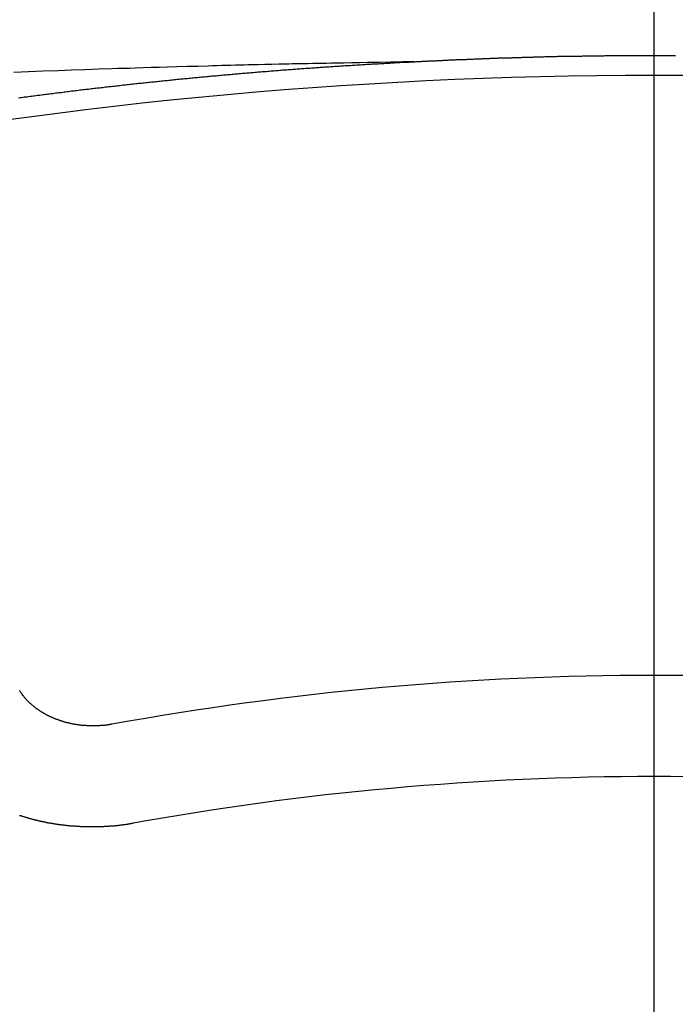
# Model space of a CAD drawing. Extents: x 163 to 26285, y -10810 to -2410.
# Drawn here: x 17322 to 17326, y -4352 to -4346 of the extents above; entities that cross this region are included whole.
import ezdxf

# ---------------------------------------------------------------- set-up
doc = ezdxf.new("R2010")
doc.units = 0
doc.header["$LTSCALE"] = 50
doc.header["$MEASUREMENT"] = 0
doc.linetypes.add('CENTER2', pattern=[1.125, 0.75, -0.125, 0.125, -0.125])
doc.layers.get('0').update_dxf_attribs({"linetype": 'CONTINUOUS'})
doc.layers.add('150-機器', color=8, linetype='CONTINUOUS')
doc.layers.add('160-文字', color=254, linetype='CONTINUOUS')
doc.styles.add('KH001', font='txt')
doc.dimstyles.new('KH1xx030', dxfattribs={"dimscale": 30, "dimtxt": 2, "dimasz": 0.6, "dimexe": 0.3, "dimexo": 1.2, "dimgap": 0.5, "dimtad": 3, "dimdec": 1, "dimdsep": 46, "dimlunit": 6, "dimtxsty": 'KH001', "dimblk": 'DOT', "dimcen": 1, "dimdle": 1, "dimclrd": 256, "dimclre": 256, "dimclrt": 256, "dimadec": 0, "dimazin": 0, "dimtfac": 1, "dimtdec": 1, "dimtix": 1, "dimtmove": 2, "dimatfit": 3, "dimldrblk": 'CLOSEDBLANK', "dimfxl": 1, "dimtolj": 1, "dimtzin": 0, "dimlwd": -1, "dimlwe": -1, "dimarcsym": 0})

# ---------------------------------------------------------------- blocks, each defined once
blk = doc.blocks.new('_ClosedBlank')
at = {"color": 0, "linetype": 'ByBlock', "lineweight": -2}
for p, q in [((-1, 0.16667), (0, 0)), ((-1, 0.16667), (-1, -0.16667)), ((0, 0), (-1, -0.16667))]:
    blk.add_line(p, q, dxfattribs=at)
blk = doc.blocks.new('_Dot')
at = {"color": 0, "linetype": 'ByBlock', "lineweight": -2}
blk.add_line((-0.5, 0), (-1, 0), dxfattribs=at)
at = {"color": 0, "linetype": 'ByBlock', "const_width": 0.5}
blk.add_lwpolyline([(-0.25, 0, 1), (0.25, 0, 1)], format="xyb", close=True, dxfattribs=at)

msp = doc.modelspace()

# ---------------------------------------------------------------- linework, layer by layer
at = {"layer": '150-機器', "color": 161, "linetype": 'CENTER2'}
msp.add_line((17326.041, -3943.8692), (17326.041, -4435.3108), dxfattribs=at)
at = {"layer": '150-機器', "color": 13, "linetype": 'Continuous'}
for points in [[(17324.4389, -4346.0309), (17324.4459, -4346.0309), (17324.4528, -4346.0309), (17324.4588, -4346.0299), (17324.4658, -4346.0299), (17324.4728, -4346.0299), (17324.4798, -4346.0289), (17324.4858, -4346.0289), (17324.4927, -4346.0289), (17324.4997, -4346.0279), (17324.5057, -4346.0279), (17324.5127, -4346.0279), (17324.5197, -4346.0269), (17324.5256, -4346.0269), (17324.5326, -4346.0269), (17324.5396, -4346.0259), (17324.5456, -4346.0259), (17324.5526, -4346.0259), (17324.5596, -4346.0249), (17324.5655, -4346.0249), (17324.5725, -4346.0249), (17324.5795, -4346.0239), (17324.5865, -4346.0239), (17324.5925, -4346.0239), (17324.5995, -4346.023), (17324.6064, -4346.023), (17324.6124, -4346.023), (17324.6194, -4346.022), (17324.6264, -4346.022), (17324.6324, -4346.022), (17324.6393, -4346.021), (17324.6463, -4346.021), (17324.6523, -4346.021), (17324.6593, -4346.02), (17324.6663, -4346.02), (17324.6733, -4346.02), (17324.6792, -4346.019), (17324.6862, -4346.019), (17324.6932, -4346.019), (17324.6992, -4346.019), (17324.7062, -4346.018), (17324.7131, -4346.018), (17324.7191, -4346.018), (17324.7261, -4346.017), (17324.7331, -4346.017), (17324.7401, -4346.017), (17324.7461, -4346.017), (17324.753, -4346.016), (17324.76, -4346.016), (17324.766, -4346.016), (17324.773, -4346.015), (17324.78, -4346.015), (17324.786, -4346.015), (17324.7929, -4346.015), (17324.7999, -4346.014), (17324.8059, -4346.014), (17324.8129, -4346.014), (17324.8199, -4346.013), (17324.8268, -4346.013), (17324.8328, -4346.013), (17324.8398, -4346.013), (17324.8468, -4346.012), (17324.8528, -4346.012), (17324.8598, -4346.012), (17324.8667, -4346.012), (17324.8727, -4346.011), (17324.8797, -4346.011), (17324.8867, -4346.011), (17324.8937, -4346.011), (17324.8997, -4346.01), (17324.9066, -4346.01), (17324.9136, -4346.01), (17324.9196, -4346.01), (17324.9266, -4346.009), (17324.9336, -4346.009), (17324.9405, -4346.009), (17324.9465, -4346.009), (17324.9535, -4346.008), (17324.9605, -4346.008), (17324.9665, -4346.008), (17324.9735, -4346.008), (17324.9804, -4346.007), (17324.9864, -4346.007), (17324.9934, -4346.007), (17325.0004, -4346.007), (17325.0074, -4346.006), (17325.0134, -4346.006), (17325.0203, -4346.006), (17325.0273, -4346.006), (17325.0333, -4346.006), (17325.0403, -4346.005), (17325.0473, -4346.005), (17325.0532, -4346.005), (17325.0602, -4346.005), (17325.0672, -4346.004), (17325.0742, -4346.004), (17325.0802, -4346.004), (17325.0872, -4346.004), (17325.0941, -4346.004), (17325.1001, -4346.003), (17325.1071, -4346.003), (17325.1141, -4346.003), (17325.1211, -4346.003), (17325.1271, -4346.003), (17325.134, -4346.002), (17325.141, -4346.002), (17325.147, -4346.002), (17325.154, -4346.002), (17325.161, -4346.002), (17325.1669, -4346.001), (17325.1739, -4346.001), (17325.1809, -4346.001), (17325.1879, -4346.001), (17325.1939, -4346.001), (17325.2009, -4346), (17325.2078, -4346), (17325.2138, -4346), (17325.2208, -4346), (17325.2278, -4346), (17325.2348, -4346), (17325.2407, -4345.999), (17325.2477, -4345.999), (17325.2547, -4345.999), (17325.2607, -4345.999), (17325.2677, -4345.999), (17325.2747, -4345.998), (17325.2816, -4345.998), (17325.2876, -4345.998), (17325.2946, -4345.998), (17325.3016, -4345.998), (17325.3076, -4345.998), (17325.3146, -4345.997), (17325.3215, -4345.997), (17325.3275, -4345.997), (17325.3345, -4345.997), (17325.3415, -4345.997), (17325.3485, -4345.997), (17325.3544, -4345.997), (17325.3614, -4345.996), (17325.3684, -4345.996), (17325.3744, -4345.996), (17325.3814, -4345.996), (17325.3884, -4345.996), (17325.3953, -4345.996), (17325.4013, -4345.995), (17325.4083, -4345.995), (17325.4153, -4345.995), (17325.4213, -4345.995), (17325.4283, -4345.995), (17325.4352, -4345.995), (17325.4422, -4345.995), (17325.4482, -4345.995), (17325.4552, -4345.994), (17325.4622, -4345.994), (17325.4681, -4345.994), (17325.4751, -4345.994), (17325.4821, -4345.994), (17325.4891, -4345.994), (17325.4951, -4345.994), (17325.5021, -4345.994), (17325.509, -4345.993), (17325.515, -4345.993), (17325.522, -4345.993), (17325.529, -4345.993), (17325.536, -4345.993), (17325.542, -4345.993), (17325.5489, -4345.993), (17325.5559, -4345.993), (17325.5619, -4345.993), (17325.5689, -4345.992), (17325.5759, -4345.992), (17325.5828, -4345.992), (17325.5888, -4345.992), (17325.5958, -4345.992), (17325.6028, -4345.992), (17325.6088, -4345.992), (17325.6158, -4345.992), (17325.6227, -4345.992), (17325.6287, -4345.992), (17325.6357, -4345.991), (17325.6427, -4345.991), (17325.6497, -4345.991), (17325.6556, -4345.991), (17325.6626, -4345.991), (17325.6696, -4345.991), (17325.6756, -4345.991), (17325.6826, -4345.991), (17325.6896, -4345.991), (17325.6965, -4345.991), (17325.7025, -4345.991), (17325.7095, -4345.991), (17325.7165, -4345.99), (17325.7225, -4345.99), (17325.7295, -4345.99), (17325.7364, -4345.99), (17325.7434, -4345.99), (17325.7494, -4345.99), (17325.7564, -4345.99), (17325.7634, -4345.99), (17325.7693, -4345.99), (17325.7763, -4345.99), (17325.7833, -4345.99), (17325.7903, -4345.99), (17325.7963, -4345.99), (17325.8033, -4345.99), (17325.8102, -4345.99), (17325.8162, -4345.99), (17325.8232, -4345.99), (17325.8302, -4345.989), (17325.8372, -4345.989), (17325.8432, -4345.989), (17325.8501, -4345.989), (17325.8571, -4345.989), (17325.8631, -4345.989), (17325.8701, -4345.989), (17325.8771, -4345.989), (17325.884, -4345.989), (17325.89, -4345.989), (17325.897, -4345.989), (17325.904, -4345.989), (17325.911, -4345.989), (17325.917, -4345.989), (17325.9239, -4345.989), (17325.9309, -4345.989), (17325.9369, -4345.989), (17325.9439, -4345.989), (17325.9509, -4345.989), (17325.9578, -4345.989), (17325.9638, -4345.989), (17325.9708, -4345.989), (17325.9778, -4345.989), (17325.9838, -4345.989), (17325.9908, -4345.989), (17325.9977, -4345.989), (17326.0047, -4345.989), (17326.0107, -4345.989), (17326.0177, -4345.989), (17326.0247, -4345.989), (17326.0307, -4345.989), (17326.0376, -4345.989), (17326.0446, -4345.989), (17326.0516, -4345.989), (17326.0576, -4345.989), (17326.0646, -4345.989), (17326.0715, -4345.989), (17326.0775, -4345.989), (17326.0845, -4345.989), (17326.0915, -4345.989), (17326.0985, -4345.989), (17326.1045, -4345.989), (17326.1114, -4345.989), (17326.1184, -4345.989), (17326.1244, -4345.989), (17326.1314, -4345.989), (17326.1384, -4345.989), (17326.1453, -4345.989), (17326.1513, -4345.989), (17326.1583, -4345.989), (17326.1653, -4345.989), (17326.1713, -4345.989), (17326.1783, -4345.989), (17326.1852, -4345.989)], [(17324.4459, -4346.0309), (17324.3683, -4346.0324), (17324.2908, -4346.0339), (17324.2132, -4346.0354), (17324.1357, -4346.0369), (17324.0828, -4346.0379), (17324.03, -4346.039), (17323.9771, -4346.04), (17323.9242, -4346.0409), (17323.8938, -4346.0414), (17323.8634, -4346.0419), (17323.833, -4346.0424), (17323.8026, -4346.0429), (17323.7724, -4346.0434), (17323.7422, -4346.0438), (17323.7121, -4346.0443), (17323.6819, -4346.0449), (17323.6592, -4346.0454), (17323.6365, -4346.0459), (17323.6138, -4346.0464), (17323.5911, -4346.0469), (17323.5455, -4346.0479), (17323.4999, -4346.0489), (17323.4542, -4346.0499), (17323.4086, -4346.0509), (17323.3859, -4346.0514), (17323.3632, -4346.0519), (17323.3405, -4346.0524), (17323.3179, -4346.0529), (17323.2877, -4346.0536), (17323.2575, -4346.0543), (17323.2273, -4346.055), (17323.1972, -4346.0559), (17323.1668, -4346.0568), (17323.1363, -4346.0578), (17323.1059, -4346.0589), (17323.0755, -4346.0599), (17323.0074, -4346.0618), (17322.9394, -4346.0634), (17322.8713, -4346.065), (17322.8032, -4346.0668), (17322.7504, -4346.0685), (17322.6975, -4346.0703), (17322.6446, -4346.0721), (17322.5918, -4346.0738), (17322.5529, -4346.0749), (17322.514, -4346.0759), (17322.4751, -4346.0769), (17322.4362, -4346.0779), (17322.3467, -4346.0807), (17322.2572, -4346.0839), (17322.1676, -4346.0873), (17322.0781, -4346.0908), (17321.9799, -4346.0945), (17321.8817, -4346.0982), (17321.7834, -4346.1019)], [(17321.8158, -4346.2703), (17321.8258, -4346.2693), (17321.8348, -4346.2683), (17321.8438, -4346.2673), (17321.8537, -4346.2653), (17321.8627, -4346.2643), (17321.8727, -4346.2633), (17321.8817, -4346.2623), (17321.8916, -4346.2603), (17321.9006, -4346.2593), (17321.9106, -4346.2583), (17321.9196, -4346.2573), (17321.9295, -4346.2553), (17321.9385, -4346.2543), (17321.9485, -4346.2533), (17321.9575, -4346.2523), (17321.9674, -4346.2503), (17321.9764, -4346.2493), (17321.9864, -4346.2484), (17321.9954, -4346.2474), (17322.0053, -4346.2464), (17322.0143, -4346.2444), (17322.0243, -4346.2434), (17322.0333, -4346.2424), (17322.0432, -4346.2414), (17322.0522, -4346.2404), (17322.0622, -4346.2384), (17322.0712, -4346.2374), (17322.0811, -4346.2364), (17322.0901, -4346.2354), (17322.1001, -4346.2344), (17322.1091, -4346.2324), (17322.119, -4346.2314), (17322.128, -4346.2304), (17322.138, -4346.2294), (17322.147, -4346.2284), (17322.1569, -4346.2274), (17322.1659, -4346.2254), (17322.1759, -4346.2244), (17322.1849, -4346.2234), (17322.1948, -4346.2224), (17322.2038, -4346.2214), (17322.2138, -4346.2204), (17322.2238, -4346.2184), (17322.2327, -4346.2174), (17322.2427, -4346.2164), (17322.2517, -4346.2154), (17322.2617, -4346.2144), (17322.2706, -4346.2134), (17322.2806, -4346.2124), (17322.2896, -4346.2115), (17322.2996, -4346.2095), (17322.3085, -4346.2085), (17322.3185, -4346.2075), (17322.3275, -4346.2065), (17322.3375, -4346.2055), (17322.3464, -4346.2045), (17322.3564, -4346.2035), (17322.3654, -4346.2025), (17322.3754, -4346.2015), (17322.3853, -4346.1995), (17322.3943, -4346.1985), (17322.4043, -4346.1975), (17322.4133, -4346.1965), (17322.4232, -4346.1955), (17322.4322, -4346.1945), (17322.4422, -4346.1935), (17322.4512, -4346.1925), (17322.4611, -4346.1915), (17322.4701, -4346.1905), (17322.4801, -4346.1895), (17322.49, -4346.1885), (17322.499, -4346.1865), (17322.509, -4346.1855), (17322.518, -4346.1845), (17322.5279, -4346.1835), (17322.5369, -4346.1825), (17322.5469, -4346.1815), (17322.5559, -4346.1805), (17322.5658, -4346.1795), (17322.5758, -4346.1785), (17322.5848, -4346.1775), (17322.5948, -4346.1765), (17322.6037, -4346.1755), (17322.6137, -4346.1745), (17322.6227, -4346.1736), (17322.6327, -4346.1726), (17322.6416, -4346.1716), (17322.6516, -4346.1706), (17322.6616, -4346.1696), (17322.6706, -4346.1686), (17322.6805, -4346.1676), (17322.6895, -4346.1666), (17322.6995, -4346.1656), (17322.7085, -4346.1646), (17322.7184, -4346.1636), (17322.7284, -4346.1626), (17322.7374, -4346.1616), (17322.7474, -4346.1606), (17322.7563, -4346.1596), (17322.7663, -4346.1586), (17322.7753, -4346.1576), (17322.7853, -4346.1566), (17322.7952, -4346.1556), (17322.8042, -4346.1546), (17322.8142, -4346.1536), (17322.8232, -4346.1526), (17322.8331, -4346.1516), (17322.8421, -4346.1506), (17322.8521, -4346.1496), (17322.8621, -4346.1486), (17322.871, -4346.1476), (17322.881, -4346.1466), (17322.89, -4346.1456), (17322.9, -4346.1446), (17322.9099, -4346.1436), (17322.9189, -4346.1426), (17322.9289, -4346.1426), (17322.9379, -4346.1416), (17322.9478, -4346.1406), (17322.9578, -4346.1396), (17322.9668, -4346.1386), (17322.9768, -4346.1376), (17322.9857, -4346.1366), (17322.9957, -4346.1357), (17323.0057, -4346.1347), (17323.0147, -4346.1337), (17323.0246, -4346.1327), (17323.0336, -4346.1317), (17323.0436, -4346.1317), (17323.0536, -4346.1307), (17323.0625, -4346.1297), (17323.0725, -4346.1287), (17323.0815, -4346.1277), (17323.0915, -4346.1267), (17323.1014, -4346.1257), (17323.1104, -4346.1247), (17323.1204, -4346.1237), (17323.1294, -4346.1237), (17323.1393, -4346.1227), (17323.1493, -4346.1217), (17323.1583, -4346.1207), (17323.1682, -4346.1197), (17323.1772, -4346.1187), (17323.1872, -4346.1177), (17323.1972, -4346.1177), (17323.2061, -4346.1167), (17323.2161, -4346.1157), (17323.2261, -4346.1147), (17323.2351, -4346.1137), (17323.245, -4346.1127), (17323.254, -4346.1117), (17323.264, -4346.1117), (17323.274, -4346.1107), (17323.2829, -4346.1097), (17323.2929, -4346.1087), (17323.3019, -4346.1077), (17323.3119, -4346.1067), (17323.3218, -4346.1067), (17323.3308, -4346.1057), (17323.3408, -4346.1047), (17323.3508, -4346.1037), (17323.3597, -4346.1027), (17323.3697, -4346.1027), (17323.3787, -4346.1017), (17323.3887, -4346.1007), (17323.3986, -4346.0997), (17323.4076, -4346.0987), (17323.4176, -4346.0987), (17323.4276, -4346.0978), (17323.4365, -4346.0968), (17323.4465, -4346.0958), (17323.4565, -4346.0958), (17323.4655, -4346.0948), (17323.4754, -4346.0938), (17323.4844, -4346.0928), (17323.4944, -4346.0918), (17323.5044, -4346.0918), (17323.5133, -4346.0908), (17323.5233, -4346.0898), (17323.5333, -4346.0888), (17323.5423, -4346.0888), (17323.5522, -4346.0878), (17323.5622, -4346.0868), (17323.5712, -4346.0858), (17323.5812, -4346.0858), (17323.5901, -4346.0848), (17323.6001, -4346.0838), (17323.6101, -4346.0828), (17323.6191, -4346.0828), (17323.629, -4346.0818), (17323.639, -4346.0808), (17323.648, -4346.0808), (17323.6579, -4346.0798), (17323.6679, -4346.0788), (17323.6769, -4346.0778), (17323.6869, -4346.0778), (17323.6968, -4346.0768), (17323.7058, -4346.0758), (17323.7158, -4346.0758), (17323.7258, -4346.0748), (17323.7347, -4346.0738), (17323.7447, -4346.0728), (17323.7537, -4346.0728), (17323.7637, -4346.0718), (17323.7736, -4346.0708), (17323.7826, -4346.0708), (17323.7926, -4346.0698), (17323.8026, -4346.0688), (17323.8115, -4346.0688), (17323.8215, -4346.0678), (17323.8315, -4346.0668), (17323.8405, -4346.0668), (17323.8504, -4346.0658), (17323.8604, -4346.0648), (17323.8694, -4346.0648), (17323.8794, -4346.0638), (17323.8893, -4346.0628), (17323.8983, -4346.0628), (17323.9083, -4346.0618), (17323.9183, -4346.0608), (17323.9272, -4346.0608), (17323.9372, -4346.0599), (17323.9472, -4346.0599), (17323.9562, -4346.0589), (17323.9661, -4346.0579), (17323.9761, -4346.0579), (17323.9851, -4346.0569), (17323.9951, -4346.0559), (17324.005, -4346.0559), (17324.014, -4346.0549), (17324.024, -4346.0549), (17324.034, -4346.0539), (17324.0429, -4346.0529), (17324.0529, -4346.0529), (17324.0629, -4346.0519), (17324.0719, -4346.0519), (17324.0818, -4346.0509), (17324.0918, -4346.0509), (17324.1008, -4346.0499), (17324.1107, -4346.0489), (17324.1207, -4346.0489), (17324.1297, -4346.0479), (17324.1397, -4346.0479), (17324.1496, -4346.0469), (17324.1596, -4346.0469), (17324.1686, -4346.0459), (17324.1786, -4346.0449), (17324.1885, -4346.0449), (17324.1975, -4346.0439), (17324.2075, -4346.0439), (17324.2175, -4346.0429), (17324.2264, -4346.0429), (17324.2364, -4346.0419), (17324.2464, -4346.0419), (17324.2554, -4346.0409), (17324.2653, -4346.0409), (17324.2753, -4346.0399), (17324.2843, -4346.0399), (17324.2943, -4346.0389), (17324.3042, -4346.0379), (17324.3132, -4346.0379), (17324.3232, -4346.0369), (17324.3332, -4346.0369), (17324.3431, -4346.0359), (17324.3521, -4346.0359), (17324.3621, -4346.0349), (17324.3721, -4346.0349), (17324.381, -4346.0339), (17324.391, -4346.0339), (17324.401, -4346.0329), (17324.41, -4346.0329), (17324.4199, -4346.0319), (17324.4299, -4346.0319), (17324.4389, -4346.0309)], [(17322.4362, -4350.4362), (17322.4322, -4350.4362), (17322.4282, -4350.4372), (17322.4252, -4350.4382), (17322.4212, -4350.4382), (17322.4172, -4350.4392), (17322.4133, -4350.4392), (17322.4103, -4350.4402), (17322.4063, -4350.4412), (17322.4023, -4350.4412), (17322.3993, -4350.4412), (17322.3953, -4350.4422), (17322.3913, -4350.4422), (17322.3873, -4350.4432), (17322.3833, -4350.4432), (17322.3803, -4350.4442), (17322.3764, -4350.4442), (17322.3724, -4350.4442), (17322.3684, -4350.4452), (17322.3644, -4350.4452), (17322.3614, -4350.4452), (17322.3574, -4350.4452), (17322.3534, -4350.4462), (17322.3494, -4350.4462), (17322.3454, -4350.4462), (17322.3414, -4350.4462), (17322.3375, -4350.4462), (17322.3345, -4350.4462), (17322.3305, -4350.4472), (17322.3265, -4350.4472), (17322.3225, -4350.4472), (17322.3185, -4350.4472), (17322.3145, -4350.4472), (17322.3105, -4350.4472), (17322.3075, -4350.4472), (17322.3035, -4350.4472), (17322.2996, -4350.4472), (17322.2956, -4350.4472), (17322.2916, -4350.4472), (17322.2876, -4350.4462), (17322.2836, -4350.4462), (17322.2796, -4350.4462), (17322.2766, -4350.4462), (17322.2726, -4350.4462), (17322.2686, -4350.4462), (17322.2646, -4350.4452), (17322.2607, -4350.4452), (17322.2567, -4350.4452), (17322.2527, -4350.4442), (17322.2497, -4350.4442), (17322.2457, -4350.4442), (17322.2417, -4350.4432), (17322.2377, -4350.4432), (17322.2337, -4350.4432), (17322.2297, -4350.4422), (17322.2257, -4350.4422), (17322.2228, -4350.4412), (17322.2188, -4350.4412), (17322.2148, -4350.4402), (17322.2108, -4350.4402), (17322.2068, -4350.4392), (17322.2028, -4350.4392), (17322.1998, -4350.4382), (17322.1958, -4350.4372), (17322.1918, -4350.4372), (17322.1879, -4350.4362), (17322.1839, -4350.4352), (17322.1809, -4350.4352), (17322.1769, -4350.4342), (17322.1729, -4350.4332), (17322.1689, -4350.4323), (17322.1659, -4350.4323), (17322.1619, -4350.4313), (17322.1579, -4350.4303), (17322.1539, -4350.4293), (17322.1509, -4350.4283), (17322.147, -4350.4273), (17322.143, -4350.4273), (17322.139, -4350.4263), (17322.136, -4350.4253), (17322.132, -4350.4243), (17322.128, -4350.4233), (17322.125, -4350.4223), (17322.121, -4350.4213), (17322.117, -4350.4203), (17322.114, -4350.4193), (17322.1101, -4350.4183), (17322.1071, -4350.4163), (17322.1031, -4350.4153), (17322.0991, -4350.4143), (17322.0961, -4350.4133), (17322.0921, -4350.4123), (17322.0891, -4350.4113), (17322.0851, -4350.4093), (17322.0811, -4350.4083), (17322.0781, -4350.4073), (17322.0742, -4350.4053), (17322.0712, -4350.4043), (17322.0672, -4350.4033), (17322.0642, -4350.4013), (17322.0602, -4350.4003), (17322.0572, -4350.3993), (17322.0532, -4350.3973), (17322.0502, -4350.3963), (17322.0472, -4350.3944), (17322.0432, -4350.3934), (17322.0402, -4350.3914), (17322.0363, -4350.3904), (17322.0333, -4350.3884), (17322.0303, -4350.3874), (17322.0263, -4350.3854), (17322.0233, -4350.3844), (17322.0193, -4350.3824), (17322.0163, -4350.3804), (17322.0133, -4350.3794), (17322.0103, -4350.3774), (17322.0063, -4350.3754), (17322.0033, -4350.3744), (17322.0003, -4350.3724), (17321.9974, -4350.3704), (17321.9934, -4350.3684), (17321.9904, -4350.3674), (17321.9874, -4350.3654), (17321.9844, -4350.3634), (17321.9814, -4350.3614), (17321.9784, -4350.3594), (17321.9754, -4350.3574), (17321.9724, -4350.3565), (17321.9684, -4350.3545), (17321.9654, -4350.3525), (17321.9624, -4350.3505), (17321.9595, -4350.3485), (17321.9565, -4350.3465), (17321.9535, -4350.3445), (17321.9505, -4350.3425), (17321.9485, -4350.3405), (17321.9455, -4350.3385), (17321.9425, -4350.3365), (17321.9395, -4350.3345), (17321.9365, -4350.3325), (17321.9335, -4350.3305), (17321.9305, -4350.3285), (17321.9285, -4350.3265), (17321.9255, -4350.3245), (17321.9226, -4350.3225), (17321.9196, -4350.3195), (17321.9176, -4350.3176), (17321.9146, -4350.3156), (17321.9116, -4350.3136), (17321.9096, -4350.3116), (17321.9066, -4350.3096), (17321.9046, -4350.3066), (17321.9016, -4350.3046), (17321.8986, -4350.3026), (17321.8966, -4350.3006), (17321.8936, -4350.2976), (17321.8916, -4350.2956), (17321.8886, -4350.2936), (17321.8867, -4350.2916), (17321.8847, -4350.2886), (17321.8817, -4350.2866), (17321.8797, -4350.2846), (17321.8777, -4350.2817), (17321.8747, -4350.2797), (17321.8727, -4350.2777), (17321.8707, -4350.2747), (17321.8687, -4350.2727), (17321.8657, -4350.2707), (17321.8637, -4350.2677), (17321.8617, -4350.2657), (17321.8597, -4350.2627), (17321.8577, -4350.2607), (17321.8557, -4350.2587), (17321.8537, -4350.2557), (17321.8517, -4350.2537), (17321.8497, -4350.2507), (17321.8478, -4350.2487), (17321.8458, -4350.2457), (17321.8438, -4350.2438), (17321.8418, -4350.2418), (17321.8408, -4350.2388), (17321.8388, -4350.2368), (17321.8368, -4350.2338), (17321.8348, -4350.2318), (17321.8338, -4350.2288), (17321.8318, -4350.2268), (17321.8298, -4350.2238), (17321.8288, -4350.2218), (17321.8268, -4350.2188), (17321.8258, -4350.2158), (17321.8238, -4350.2138), (17321.8228, -4350.2108)], [(17322.5768, -4351.0945), (17322.5738, -4351.0955), (17322.5698, -4351.0965), (17322.5668, -4351.0965), (17322.5629, -4351.0975), (17322.5599, -4351.0975), (17322.5559, -4351.0985), (17322.5529, -4351.0985), (17322.5499, -4351.0995), (17322.5459, -4351.0995), (17322.5429, -4351.1005), (17322.5389, -4351.1015), (17322.5359, -4351.1015), (17322.5319, -4351.1025), (17322.5289, -4351.1025), (17322.525, -4351.1035), (17322.522, -4351.1035), (17322.518, -4351.1045), (17322.515, -4351.1045), (17322.511, -4351.1055), (17322.508, -4351.1055), (17322.504, -4351.1065), (17322.501, -4351.1065), (17322.497, -4351.1075), (17322.494, -4351.1075), (17322.49, -4351.1085), (17322.4871, -4351.1085), (17322.4831, -4351.1085), (17322.4801, -4351.1095), (17322.4761, -4351.1095), (17322.4731, -4351.1105), (17322.4691, -4351.1105), (17322.4661, -4351.1105), (17322.4621, -4351.1114), (17322.4591, -4351.1114), (17322.4551, -4351.1114), (17322.4521, -4351.1124), (17322.4482, -4351.1124), (17322.4442, -4351.1124), (17322.4412, -4351.1134), (17322.4372, -4351.1134), (17322.4342, -4351.1134), (17322.4302, -4351.1144), (17322.4272, -4351.1144), (17322.4232, -4351.1144), (17322.4202, -4351.1144), (17322.4162, -4351.1154), (17322.4123, -4351.1154), (17322.4093, -4351.1154), (17322.4053, -4351.1154), (17322.4023, -4351.1154), (17322.3983, -4351.1164), (17322.3953, -4351.1164), (17322.3913, -4351.1164), (17322.3873, -4351.1164), (17322.3843, -4351.1164), (17322.3803, -4351.1174), (17322.3773, -4351.1174), (17322.3734, -4351.1174), (17322.3694, -4351.1174), (17322.3664, -4351.1174), (17322.3624, -4351.1174), (17322.3594, -4351.1174), (17322.3554, -4351.1184), (17322.3514, -4351.1184), (17322.3484, -4351.1184), (17322.3444, -4351.1184), (17322.3414, -4351.1184), (17322.3375, -4351.1184), (17322.3345, -4351.1184), (17322.3305, -4351.1184), (17322.3265, -4351.1184), (17322.3235, -4351.1184), (17322.3195, -4351.1184), (17322.3165, -4351.1184), (17322.3125, -4351.1184), (17322.3085, -4351.1184), (17322.3055, -4351.1184), (17322.3015, -4351.1184), (17322.2976, -4351.1184), (17322.2946, -4351.1184), (17322.2906, -4351.1184), (17322.2876, -4351.1184), (17322.2836, -4351.1184), (17322.2796, -4351.1184), (17322.2766, -4351.1184), (17322.2726, -4351.1184), (17322.2696, -4351.1184), (17322.2656, -4351.1184), (17322.2617, -4351.1184), (17322.2587, -4351.1184), (17322.2547, -4351.1174), (17322.2517, -4351.1174), (17322.2477, -4351.1174), (17322.2437, -4351.1174), (17322.2407, -4351.1174), (17322.2367, -4351.1174), (17322.2337, -4351.1174), (17322.2297, -4351.1174), (17322.2257, -4351.1164), (17322.2228, -4351.1164), (17322.2188, -4351.1164), (17322.2158, -4351.1164), (17322.2118, -4351.1164), (17322.2078, -4351.1154), (17322.2048, -4351.1154), (17322.2008, -4351.1154), (17322.1978, -4351.1154), (17322.1938, -4351.1144), (17322.1898, -4351.1144), (17322.1869, -4351.1144), (17322.1829, -4351.1144), (17322.1799, -4351.1134), (17322.1759, -4351.1134), (17322.1729, -4351.1134), (17322.1689, -4351.1134), (17322.1649, -4351.1124), (17322.1619, -4351.1124), (17322.1579, -4351.1124), (17322.1549, -4351.1114), (17322.1509, -4351.1114), (17322.147, -4351.1114), (17322.144, -4351.1105), (17322.14, -4351.1105), (17322.137, -4351.1095), (17322.133, -4351.1095), (17322.13, -4351.1095), (17322.126, -4351.1085), (17322.122, -4351.1085), (17322.119, -4351.1075), (17322.115, -4351.1075), (17322.1121, -4351.1075), (17322.1081, -4351.1065), (17322.1051, -4351.1065), (17322.1011, -4351.1055), (17322.0981, -4351.1055), (17322.0941, -4351.1045), (17322.0901, -4351.1045), (17322.0871, -4351.1035), (17322.0831, -4351.1035), (17322.0801, -4351.1025), (17322.0761, -4351.1025), (17322.0732, -4351.1015), (17322.0692, -4351.1015), (17322.0662, -4351.1005), (17322.0622, -4351.1005), (17322.0592, -4351.0995), (17322.0552, -4351.0995), (17322.0522, -4351.0985), (17322.0482, -4351.0985), (17322.0452, -4351.0975), (17322.0412, -4351.0965), (17322.0382, -4351.0965), (17322.0343, -4351.0955), (17322.0313, -4351.0955), (17322.0273, -4351.0945), (17322.0243, -4351.0935), (17322.0203, -4351.0935), (17322.0173, -4351.0925), (17322.0133, -4351.0925), (17322.0103, -4351.0915), (17322.0063, -4351.0905), (17322.0033, -4351.0905), (17321.9994, -4351.0895), (17321.9964, -4351.0885), (17321.9924, -4351.0875), (17321.9894, -4351.0875), (17321.9854, -4351.0865), (17321.9824, -4351.0855), (17321.9784, -4351.0855), (17321.9754, -4351.0845), (17321.9714, -4351.0835), (17321.9684, -4351.0825), (17321.9654, -4351.0825), (17321.9615, -4351.0815), (17321.9585, -4351.0805), (17321.9545, -4351.0795), (17321.9515, -4351.0795), (17321.9475, -4351.0785), (17321.9445, -4351.0775), (17321.9415, -4351.0765), (17321.9375, -4351.0755), (17321.9345, -4351.0745), (17321.9305, -4351.0745), (17321.9275, -4351.0735), (17321.9245, -4351.0726), (17321.9206, -4351.0716), (17321.9176, -4351.0706), (17321.9146, -4351.0696), (17321.9106, -4351.0686), (17321.9076, -4351.0686), (17321.9036, -4351.0676), (17321.9006, -4351.0666), (17321.8976, -4351.0656), (17321.8936, -4351.0646), (17321.8906, -4351.0636), (17321.8876, -4351.0626), (17321.8837, -4351.0616), (17321.8807, -4351.0606), (17321.8777, -4351.0596), (17321.8737, -4351.0586), (17321.8707, -4351.0576), (17321.8677, -4351.0566), (17321.8647, -4351.0556), (17321.8607, -4351.0546), (17321.8577, -4351.0536), (17321.8547, -4351.0526), (17321.8507, -4351.0516), (17321.8478, -4351.0506), (17321.8448, -4351.0496), (17321.8418, -4351.0486), (17321.8378, -4351.0476), (17321.8348, -4351.0466), (17321.8318, -4351.0456), (17321.8288, -4351.0446), (17321.8248, -4351.0436), (17321.8218, -4351.0426)]]:
    msp.add_lwpolyline(points, dxfattribs=at)
for centre, radius, start, end in [((17326.041, -4377.4131), 31.2914, 78.88956, 101.11044), ((17326.041, -4370.257), 20.1459, 79.69225, 100.30775), ((17326.041, -4370.257), 19.4736, 79.69225, 100.30775)]:
    msp.add_arc(centre, radius, start, end, dxfattribs=at)

# ---------------------------------------------------------------- leaders
at = {"layer": '160-文字', "annotation_type": 0, "has_hookline": 1, "hookline_direction": 0}
for points, text_width in [([(16616.041, -4060.0584), (16873.4471, -5464.8053), (16891.4471, -5464.8053)], 1240.203), ([(16886.5928, -4067.3714), (17169.1032, -5242.4877), (17187.1032, -5242.4877)], 1630.0508)]:
    msp.add_leader(points, dimstyle='KH1xx030', override={"dimgap": 0.5, "dimtad": 1}, dxfattribs=dict(at, text_width=text_width))
at = {"layer": '160-文字'}
msp.add_leader([(17206.0337, -4080.0584), (18157.934, -5083.269)], dimstyle='KH1xx030', override={"dimgap": 0.5, "dimtad": 1}, dxfattribs=at)

doc.saveas('drawing.dxf')
